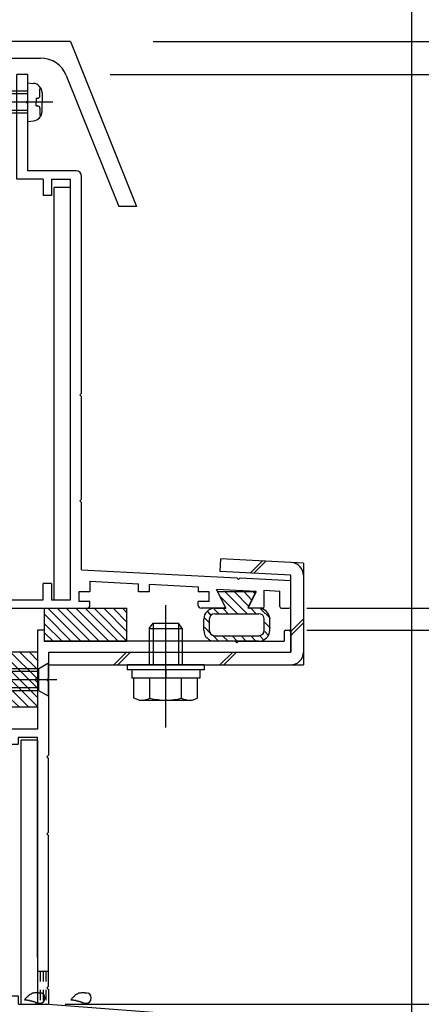
# Model space of a CAD drawing. Extents: x -210 to 210, y -148 to 148.
# Drawn here: x 89 to 113, y -55 to 4 of the extents above; entities that cross this region are included whole.
import ezdxf
from ezdxf.enums import TextEntityAlignment as Align

# ---------------------------------------------------------------- set-up
doc = ezdxf.new("R2010")
doc.units = 0
doc.header["$LTSCALE"] = 10
doc.header["$PDMODE"] = 32
doc.header["$PDSIZE"] = 0.3
doc.linetypes.add('DOT', pattern=[0.1125, 0.0625, -0.05])
for name, color, linetype in [('St', 127, 'CONTINUOUS'), ('ガラス', 48, 'CONTINUOUS'), ('ゴム等', 63, 'CONTINUOUS'), ('ボルト／ビス', 64, 'CONTINUOUS'), ('別途部材', 96, 'CONTINUOUS'), ('型材断面', 47, 'CONTINUOUS'), ('寸法', 80, 'CONTINUOUS')]:
    doc.layers.add(name, color=color, linetype=linetype)
doc.styles.add('TextStyle03', font='MONOTXT', dxfattribs={"height": 1, "bigfont": 'BIGFONT'})

# ---------------------------------------------------------------- blocks, each defined once
blk = doc.blocks.new('*GRP_0005')
at = {"layer": '型材断面', "color": 47, "linetype": 'CONTINUOUS'}
for p, q in [((89.244607, 1.04198), (88.57794, 1.04198)), ((88.57794, -5.291333), (88.57794, 1.04198)), ((89.244607, -0.524687), (89.244607, 1.04198)), ((89.144607, -0.624687), (89.244607, -0.524687)), ((89.144607, -0.624687), (89.244607, -0.724687)), ((89.244607, -4.791333), (89.244607, -0.724687)), ((90.17794, -5.291333), (88.57794, -5.291333)), ((92.17794, -4.791333), (89.244607, -4.791333)), ((90.17794, -5.291333), (90.17794, -6.291333)), ((90.67794, -5.291333), (90.67794, -6.291333)), ((90.67794, -5.291333), (91.844607, -5.291333)), ((91.844607, -30.791352), (91.844607, -5.291333)), ((92.511275, -18.258152), (92.511275, -5.124665)), ((90.67794, -6.291333), (90.17794, -6.291333)), ((92.411275, -18.358152), (92.511275, -18.258152)), ((92.411275, -18.358152), (92.511275, -18.458152)), ((92.511275, -24.680462), (92.511275, -18.458152)), ((92.411275, -24.780462), (92.511275, -24.680462)), ((92.411275, -24.780462), (92.511275, -24.880462)), ((92.511275, -28.958323), (92.511275, -24.880462)), ((92.511275, -28.958323), (101.91419, -29.45062)), ((90.67794, -29.791352), (90.17794, -29.791352)), ((90.17794, -30.791352), (90.17794, -29.791352)), ((90.67794, -29.791352), (90.67794, -30.791352)), ((93.011555, -29.652092), (93.011555, -30.291478)), ((93.011555, -29.652092), (95.960925, -29.806508)), ((95.960925, -30.291478), (95.960925, -29.806508)), ((102.008825, -29.555713), (101.91419, -29.45062)), ((102.008825, -29.555713), (102.113918, -29.461078)), ((102.113918, -29.461078), (105.17611, -29.6214)), ((105.17611, -31.191363), (105.17611, -29.6249)), ((93.011555, -30.291478), (92.344887, -30.291478)), ((92.344887, -30.291478), (92.344887, -30.891478)), ((96.62759, -30.291478), (95.960925, -30.291478)), ((96.62759, -30.291478), (96.62759, -29.841413)), ((96.62759, -29.841413), (99.57696, -29.99583)), ((99.57696, -29.99583), (99.57696, -30.291478)), ((100.243628, -30.291478), (99.57696, -30.291478)), ((100.243628, -30.891478), (100.243628, -30.291478)), ((103.082573, -30.279505), (100.674535, -30.15343)), ((101.19526, -31.194877), (100.674535, -30.15343)), ((102.624885, -31.194877), (103.082573, -30.279505)), ((103.576527, -31.191363), (103.576527, -30.205232)), ((103.576527, -30.205232), (104.509527, -30.25408)), ((104.509527, -31.191363), (104.509527, -30.25758)), ((83.876095, -30.791352), (83.876095, -31.291352)), ((83.876095, -30.791352), (90.17794, -30.791352)), ((90.67794, -30.791352), (91.844607, -30.791352)), ((93.011555, -30.891478), (92.344887, -30.891478)), ((93.011555, -31.124687), (93.011555, -30.891478)), ((100.243628, -30.891478), (99.57696, -30.891478)), ((99.57696, -31.124687), (99.57696, -30.891478)), ((85.44276, -31.291352), (83.876095, -31.291352)), ((85.54276, -31.191352), (85.44276, -31.291352)), ((85.54276, -31.191352), (85.64276, -31.291352)), ((85.64276, -31.291352), (92.844893, -31.291352)), ((101.135635, -31.291352), (99.743628, -31.291352)), ((103.476535, -31.291352), (102.68451, -31.291352)), ((104.60952, -31.291355), (105.07612, -31.291355))]:
    blk.add_line(p, q, dxfattribs=at)
for centre, radius, start, end in [((92.177941, -5.124664), 0.333333, 0, 90), ((92.844893, -31.124686), 0.166667, 270, 360), ((99.743633, -31.124686), 0.166667, 180, 270), ((101.135636, -31.224686), 0.066658, 270, 386.565051), ((102.684506, -31.224686), 0.066658, 153.434949, 270), ((103.476535, -31.191357), 0.099987, 270, 360), ((104.609522, -31.19136), 0.099987, 180, 270), ((105.076128, -31.19136), 0.099987, 270, 360)]:
    blk.add_arc(centre, radius, start, end, dxfattribs=at)
blk = doc.blocks.new('*GRP_0006')
at = {"layer": '型材断面', "color": 47, "linetype": 'CONTINUOUS'}
for p, q in [((90.24277, -32.624687), (89.84277, -32.624687)), ((89.84277, -32.624687), (89.84277, -38.624595)), ((90.24277, -32.624687), (90.24277, -33.291355)), ((104.77617, -32.724755), (104.77617, -33.291355)), ((104.876152, -32.62477), (105.076128, -32.62477)), ((105.176113, -32.724755), (105.176113, -33.95793)), ((101.80965, -33.291355), (90.244602, -33.291355)), ((101.909633, -33.391338), (101.80965, -33.291355)), ((101.909633, -33.391338), (102.009625, -33.291355)), ((102.009625, -33.291355), (104.77617, -33.291355)), ((89.84277, -33.45802), (89.84277, -38.624595)), ((90.509445, -33.95793), (90.509445, -35.524595)), ((90.509445, -33.95793), (105.176113, -33.95793)), ((90.409445, -35.624595), (90.509445, -35.524595)), ((90.409445, -35.624595), (90.509445, -35.724595)), ((90.509445, -35.724595), (90.509445, -40.191445)), ((89.842778, -38.624595), (88.176113, -38.624595)), ((88.176113, -39.524595), (88.176113, -38.624595)), ((89.842778, -39.124595), (88.676113, -39.124595)), ((88.676113, -39.124595), (88.676113, -39.524595)), ((89.84277, -52.45802), (89.84277, -39.124595)), ((89.842778, -39.291262), (89.842778, -55.292505)), ((88.176113, -39.524595), (88.676113, -39.524595)), ((90.409445, -40.291445), (90.509445, -40.191445)), ((90.409445, -40.291445), (90.509445, -40.391445)), ((90.509445, -44.858185), (90.509445, -40.391445)), ((90.409445, -44.958185), (90.509445, -44.858185)), ((90.409445, -44.958185), (90.509445, -45.058185)), ((90.509445, -54.192518), (90.509445, -45.058185)), ((77.542778, -53.458022), (77.542778, -53.791365)), ((79.542778, -53.458022), (77.542778, -53.458022)), ((79.794135, -53.458022), (79.209442, -53.458022)), ((79.892185, -53.538415), (80.076117, -54.458022)), ((81.860035, -53.538415), (81.676102, -54.458022)), ((81.958085, -53.458022), (82.542778, -53.458022)), ((82.542778, -53.458022), (82.542778, -53.791365)), ((79.542778, -53.791365), (77.542778, -53.791365)), ((79.542778, -53.791365), (79.542778, -55.292505)), ((82.209442, -53.791365), (82.542778, -53.791365)), ((82.209442, -53.791365), (82.209442, -55.292505)), ((90.409457, -54.292505), (90.509457, -54.192505)), ((80.309442, -54.458022), (80.076117, -54.458022)), ((80.309442, -54.458022), (80.309442, -55.292505)), ((81.442778, -54.458022), (81.442778, -55.292505)), ((81.676102, -54.458022), (81.442778, -54.458022)), ((88.17792, -55.292505), (88.17792, -54.792505)), ((88.67792, -54.792505), (88.17792, -54.792505)), ((88.67792, -55.292505), (88.67792, -54.792505)), ((90.409457, -54.292505), (90.509457, -54.392505)), ((90.509445, -54.39249), (90.509445, -55.292365)), ((78.476093, -57.45917), (78.476093, -55.292505)), ((78.476093, -55.292505), (79.542778, -55.292505)), ((81.442778, -55.292505), (80.309442, -55.292505)), ((81.442778, -55.292505), (80.309442, -55.292505)), ((88.17792, -55.292505), (82.209442, -55.292505)), ((88.67792, -55.292505), (89.842778, -55.292505)), ((90.509445, -55.292365), (112.509445, -56.95919)), ((78.976093, -55.792505), (78.976093, -57.45917)), ((78.976093, -55.792505), (80.77611, -55.792505)), ((80.87611, -55.692505), (80.77611, -55.792505)), ((80.87611, -55.692505), (80.97611, -55.792505)), ((83.176113, -55.792505), (80.97611, -55.792505)), ((83.176113, -61.95919), (83.176113, -55.792505)), ((83.842778, -61.292522), (83.842778, -55.95917)), ((83.842778, -55.95917), (90.48607, -55.95917)), ((111.842778, -57.577257), (90.48607, -55.95917)), ((112.509445, -61.95919), (112.509445, -56.95919)), ((78.476093, -57.45917), (78.976093, -57.45917)), ((111.842778, -61.292522), (111.842778, -57.577257)), ((87.80952, -61.292522), (83.842778, -61.292522)), ((111.842778, -61.292522), (103.809525, -61.292522)), ((83.176113, -61.95919), (86.542857, -61.95919)), ((86.642857, -61.85919), (86.542857, -61.95919)), ((86.642857, -61.85919), (86.742857, -61.95919)), ((87.80952, -61.95919), (86.742857, -61.95919)), ((87.976188, -61.45919), (87.976188, -61.792522)), ((103.642852, -61.45921), (103.642852, -61.792502)), ((107.009527, -61.959148), (103.809525, -61.959148)), ((107.009527, -65.292515), (107.009527, -61.959148)), ((107.509527, -65.292515), (107.509527, -61.95919)), ((107.509527, -61.95919), (109.409445, -61.95919)), ((109.509445, -61.85919), (109.409445, -61.95919)), ((109.509445, -61.85919), (109.609445, -61.95919)), ((112.509445, -61.95919), (109.609445, -61.95919)), ((107.509527, -65.292515), (107.009527, -65.292515))]:
    blk.add_line(p, q, dxfattribs=at)
for centre, radius, start, end in [((104.876153, -32.724753), 0.099987, 90, 180), ((105.076127, -32.724753), 0.099987, 0, 90), ((79.794142, -53.558029), 0.1, 11.309932, 90), ((81.958089, -53.558029), 0.1, 90, 168.690068), ((87.809525, -61.45919), 0.166667, 0, 90), ((103.809525, -61.459211), 0.166667, 90, 180), ((87.809525, -61.792523), 0.166667, 270, 360), ((103.809525, -61.792502), 0.166667, 180, 270)]:
    blk.add_arc(centre, radius, start, end, dxfattribs=at)
blk = doc.blocks.new('*GRP_0013')
at = {"layer": 'ガラス', "linetype": 'CONTINUOUS'}
for points in [[(90.075, -54.625), (90.05, -54.625), (90.025, -54.625), (90, -54.625), (89.95, -54.625), (89.925, -54.625), (89.9, -54.6), (89.875, -54.6), (89.825, -54.6), (89.8, -54.6), (89.775, -54.6), (89.75, -54.6), (89.725, -54.6), (89.675, -54.6), (89.65, -54.6), (89.625, -54.625), (89.6, -54.625), (89.575, -54.625), (89.55, -54.625), (89.525, -54.625), (89.5, -54.65), (89.475, -54.65), (89.45, -54.675), (89.425, -54.675), (89.4, -54.7), (89.375, -54.7), (89.35, -54.725), (89.325, -54.75), (89.3, -54.75), (89.275, -54.775), (89.25, -54.8), (89.25, -54.825), (89.225, -54.85), (89.2, -54.85), (89.175, -54.875), (89.15, -54.9), (89.125, -54.925), (89.1, -54.95), (89.1, -54.975), (89.075, -55), (89.05, -55.025)], [(89.05, -55.025), (89.075, -55.025), (89.1, -55.025), (89.1, -55.025), (89.125, -55.025), (89.15, -55.025), (89.175, -55.025), (89.2, -55.025), (89.225, -55.05), (89.225, -55.05), (89.25, -55.05), (89.275, -55.05), (89.3, -55.05), (89.325, -55.05), (89.325, -55.05), (89.35, -55.05), (89.375, -55.075), (89.4, -55.075), (89.425, -55.075), (89.425, -55.075), (89.45, -55.075), (89.475, -55.075), (89.5, -55.1), (89.525, -55.1), (89.525, -55.1), (89.55, -55.1), (89.575, -55.125), (89.6, -55.125), (89.6, -55.125), (89.625, -55.125), (89.65, -55.15), (89.675, -55.15), (89.7, -55.15), (89.7, -55.175), (89.725, -55.175), (89.75, -55.175), (89.775, -55.175), (89.775, -55.2), (89.8, -55.2), (89.825, -55.2), (89.85, -55.225)]]:
    blk.add_lwpolyline(points, dxfattribs=at)
blk.add_arc((89.973, -54.912), 0.318, 247.73541, 427.73541, dxfattribs=at)
blk = doc.blocks.new('*GRP_0014')
at = {"layer": 'ガラス', "linetype": 'CONTINUOUS'}
for points in [[(92.875, -54.625), (92.85, -54.625), (92.825, -54.625), (92.8, -54.625), (92.75, -54.625), (92.725, -54.625), (92.7, -54.6), (92.675, -54.6), (92.65, -54.6), (92.6, -54.6), (92.575, -54.6), (92.55, -54.6), (92.525, -54.6), (92.5, -54.6), (92.475, -54.6), (92.425, -54.625), (92.4, -54.625), (92.375, -54.625), (92.35, -54.625), (92.325, -54.625), (92.3, -54.65), (92.275, -54.65), (92.25, -54.675), (92.225, -54.675), (92.2, -54.7), (92.175, -54.7), (92.15, -54.725), (92.125, -54.75), (92.1, -54.75), (92.075, -54.775), (92.075, -54.8), (92.05, -54.825), (92.025, -54.85), (92, -54.85), (91.975, -54.875), (91.95, -54.9), (91.925, -54.925), (91.925, -54.95), (91.9, -54.975), (91.875, -55), (91.85, -55.025)], [(91.85, -55.025), (91.875, -55.025), (91.9, -55.025), (91.925, -55.025), (91.925, -55.025), (91.95, -55.025), (91.975, -55.025), (92, -55.025), (92.025, -55.05), (92.05, -55.05), (92.05, -55.05), (92.075, -55.05), (92.1, -55.05), (92.125, -55.05), (92.15, -55.05), (92.15, -55.05), (92.175, -55.075), (92.2, -55.075), (92.225, -55.075), (92.25, -55.075), (92.25, -55.075), (92.275, -55.075), (92.3, -55.1), (92.325, -55.1), (92.325, -55.1), (92.35, -55.1), (92.375, -55.125), (92.4, -55.125), (92.425, -55.125), (92.425, -55.125), (92.45, -55.15), (92.475, -55.15), (92.5, -55.15), (92.5, -55.175), (92.525, -55.175), (92.55, -55.175), (92.575, -55.175), (92.575, -55.2), (92.6, -55.2), (92.625, -55.2), (92.65, -55.225)]]:
    blk.add_lwpolyline(points, dxfattribs=at)
blk.add_arc((92.777, -54.912), 0.318, 247.73541, 427.73541, dxfattribs=at)
blk = doc.blocks.new('*HAT_0007')
at = {"layer": 'ゴム等'}
for p, q in [((102.55, -31.65), (101.2, -30.3)), ((102.65, -31.2), (101.775, -30.3)), ((102.85, -30.825), (102.35, -30.3)), ((103.05, -30.45), (102.9, -30.3)), ((101.975, -31.65), (100.9, -30.575)), ((100.375, -31.75), (100.15, -31.5)), ((100.85, -31.65), (100.525, -31.325)), ((101.4, -31.65), (101.075, -31.3)), ((103.1, -31.65), (102.775, -31.3)), ((103.95, -31.925), (103.35, -31.325)), ((100.275, -32.2), (99.95, -31.875)), ((103.95, -32.5), (103.6, -32.15)), ((100.325, -32.825), (99.95, -32.45)), ((103.85, -32.975), (103.6, -32.7)), ((100.825, -33.3), (100.45, -32.925)), ((101.4, -33.3), (101.05, -32.975)), ((101.95, -33.3), (101.625, -32.975)), ((102.5, -33.3), (102.175, -32.975)), ((103.075, -33.3), (102.75, -32.975)), ((103.575, -33.25), (103.3, -32.975))]:
    blk.add_line(p, q, dxfattribs=at)
blk = doc.blocks.new('*GRP_0038')
at = {"layer": 'ゴム等', "linetype": 'CONTINUOUS'}
for p, q in [((103.076583, -30.291478), (100.743557, -30.291478)), ((100.743557, -30.291478), (101.24355, -31.291478)), ((103.076583, -30.291478), (102.57665, -31.291352)), ((100.576733, -31.291478), (101.24355, -31.291478)), ((103.2434, -31.291352), (102.57665, -31.291352)), ((99.910075, -32.624677), (99.910075, -31.958143)), ((100.2434, -31.95801), (100.2434, -32.624685)), ((100.576733, -31.624677), (103.243407, -31.624677)), ((103.576733, -32.624685), (103.576733, -31.95801)), ((103.910075, -32.624677), (103.910075, -31.95801)), ((100.576733, -32.95801), (103.243407, -32.95801)), ((103.2434, -33.291352), (100.576733, -33.291352))]:
    blk.add_line(p, q, dxfattribs=at)
for centre, radius, start, end in [((100.576732, -31.958139), 0.666667, 90, 180), ((103.243398, -31.958009), 0.666667, 0, 90), ((100.576731, -31.958008), 0.333333, 90, 180), ((103.243399, -31.958008), 0.333333, 0, 90), ((100.576732, -32.624676), 0.666667, 180, 270), ((100.576731, -32.624677), 0.333333, 180, 270), ((103.243398, -32.624676), 0.666667, 270, 360), ((103.243399, -32.624677), 0.333333, 270, 360)]:
    blk.add_arc(centre, radius, start, end, dxfattribs=at)
at = {"layer": 'ゴム等'}
blk.add_blockref('*HAT_0007', (0, 0), dxfattribs=at)
blk = doc.blocks.new('*HAT_0008')
at = {"layer": 'ゴム等'}
for p, q in [((92.475, -33.3), (90.475, -31.3)), ((93.05, -33.3), (91.05, -31.3)), ((93.6, -33.3), (91.6, -31.3)), ((94.175, -33.3), (92.175, -31.3)), ((94.75, -33.3), (92.75, -31.3)), ((95.275, -33.3), (93.3, -31.3)), ((95.275, -32.725), (93.875, -31.3)), ((95.275, -32.15), (94.45, -31.3)), ((95.275, -31.6), (95, -31.3)), ((91.9, -33.3), (90.275, -31.675)), ((91.35, -33.3), (90.275, -32.25)), ((90.8, -33.3), (90.275, -32.8))]:
    blk.add_line(p, q, dxfattribs=at)
blk = doc.blocks.new('*GRP_0039')
at = {"layer": 'ゴム等', "linetype": 'CONTINUOUS'}
for p, q in [((90.2446, -31.291352), (90.2446, -33.291352)), ((90.2446, -31.291352), (95.2446, -31.291352)), ((95.2446, -33.291352), (95.2446, -31.291352)), ((90.2446, -33.291352), (95.2446, -33.291352))]:
    blk.add_line(p, q, dxfattribs=at)
at = {"layer": 'ゴム等'}
blk.add_blockref('*HAT_0008', (0, 0), dxfattribs=at)
blk = doc.blocks.new('*HAT_0009')
at = {"layer": 'ゴム等'}
for p, q in [((89.8, -35.525), (88.2, -33.95)), ((89.875, -35.05), (88.775, -33.95)), ((89.875, -34.5), (89.35, -33.95)), ((89.875, -36.175), (88.2, -34.5)), ((89.85, -37.275), (87.375, -34.8)), ((89.875, -36.75), (87.85, -34.725)), ((89.3, -37.275), (87.375, -35.375)), ((87.975, -36.525), (87.375, -35.95)), ((88.725, -37.275), (88.2, -36.775))]:
    blk.add_line(p, q, dxfattribs=at)
blk = doc.blocks.new('*GRP_0040')
at = {"layer": 'ゴム等', "linetype": 'CONTINUOUS'}
for p, q in [((89.8446, -33.957845), (88.177932, -33.957845)), ((88.177932, -34.657845), (88.177932, -33.957845)), ((89.8446, -33.957845), (89.8446, -35.457845)), ((87.3446, -34.824513), (88.177932, -34.657845)), ((87.3446, -34.824513), (87.3446, -36.424513)), ((89.677932, -35.624513), (89.8446, -35.457845)), ((89.677932, -35.624513), (89.8446, -35.791177)), ((89.8446, -35.791177), (89.8446, -37.291177)), ((88.177932, -36.591177), (87.3446, -36.424513)), ((88.177932, -37.291177), (88.177932, -36.591177)), ((89.8446, -37.291177), (88.177932, -37.291177))]:
    blk.add_line(p, q, dxfattribs=at)
at = {"layer": 'ゴム等'}
blk.add_blockref('*HAT_0009', (0, 0), dxfattribs=at)
blk = doc.blocks.new('*GRP_0060')
at = {"layer": 'ボルト／ビス', "color": 64, "linetype": 'CONTINUOUS'}
for p, q in [((85.3446, -34.957845), (85.177932, -35.124513)), ((85.177932, -36.124513), (85.177932, -35.124513)), ((89.911265, -35.124513), (85.177932, -35.124513)), ((85.3446, -36.291177), (85.3446, -34.957845)), ((89.911265, -34.957845), (85.3446, -34.957845)), ((90.511265, -34.624513), (89.911265, -34.957845)), ((89.911265, -36.291177), (89.911265, -34.957845)), ((90.511265, -36.624513), (90.511265, -34.624513)), ((91.005775, -35.624513), (84.60741, -35.624513)), ((85.3446, -36.291177), (85.177932, -36.124513)), ((89.911265, -36.124513), (85.177932, -36.124513)), ((89.911265, -36.291177), (85.3446, -36.291177)), ((90.511265, -36.624513), (89.911265, -36.291177))]:
    blk.add_line(p, q, dxfattribs=at)
blk = doc.blocks.new('*GRP_0064')
at = {"layer": 'ボルト／ビス', "color": 64, "linetype": 'CONTINUOUS'}
for p, q in [((84.744605, 0.041985), (84.577938, -0.124683)), ((84.744605, -1.29135), (84.744605, 0.041985)), ((89.244605, 0.041985), (84.744605, 0.041985)), ((89.244605, 0.541985), (89.593993, 0.511418)), ((89.244605, -1.79135), (89.244605, 0.541985)), ((89.98297, 0.174198), (90.06369, 0.174198)), ((89.98297, -0.258015), (89.98297, 0.174198)), ((84.577938, -1.124683), (84.577938, -0.124683)), ((89.244605, -0.124683), (84.577938, -0.124683)), ((89.766275, -0.39135), (89.766275, -0.624683)), ((89.766275, -0.39135), (89.849635, -0.39135)), ((90.11127, -0.053093), (90.11127, -0.624683)), ((90.7684, -0.624683), (84.03018, -0.624683)), ((84.744605, -1.29135), (84.577938, -1.124683)), ((89.244605, -1.124683), (84.577938, -1.124683)), ((89.766275, -0.858015), (89.766275, -0.624683)), ((89.766275, -0.858015), (89.849635, -0.858015)), ((89.98297, -0.99135), (89.98297, -1.423563)), ((90.11127, -1.196273), (90.11127, -0.624683)), ((89.244605, -1.29135), (84.744605, -1.29135)), ((89.244605, -1.79135), (89.593993, -1.760783)), ((89.98297, -1.423563), (90.06369, -1.423563))]:
    blk.add_line(p, q, dxfattribs=at)
for centre, radius, start, end in [((89.544604, -0.053094), 0.566667, 0, 85.000011), ((89.849636, -0.258016), 0.133333, 270, 360), ((89.849636, -0.991349), 0.133333, 0, 90), ((89.544604, -1.196271), 0.566667, 274.999989, 360)]:
    blk.add_arc(centre, radius, start, end, dxfattribs=at)
blk = doc.blocks.new('*GRP_0072')
at = {"layer": 'ボルト／ビス', "color": 64, "linetype": 'CONTINUOUS'}
for p, q in [((97.606192, -38.527927), (97.606192, -31.112323)), ((96.606192, -32.527927), (96.839525, -32.194592)), ((96.839525, -32.194592), (98.372857, -32.194592)), ((96.839525, -32.194592), (96.839525, -34.727927)), ((98.606192, -32.527927), (98.372857, -32.194592)), ((98.372857, -32.194592), (98.372857, -34.727927)), ((96.606192, -32.527927), (98.606192, -32.527927)), ((96.606192, -32.527927), (96.606192, -34.727927)), ((98.606192, -32.527927), (98.606192, -34.727927)), ((95.272857, -34.727927), (95.272857, -35.027927)), ((99.939525, -34.727927), (95.272857, -34.727927)), ((99.939525, -35.027927), (95.272857, -35.027927)), ((95.548358, -35.027927), (95.548358, -35.527927)), ((97.606192, -35.027927), (97.606192, -35.527927)), ((99.664025, -35.027927), (99.664025, -35.527927)), ((99.939525, -34.727927), (99.939525, -35.027927)), ((99.664025, -35.527927), (95.548358, -35.527927)), ((95.681688, -36.744517), (95.681688, -35.527927)), ((96.643943, -36.744517), (96.643943, -35.527927)), ((98.568442, -36.744517), (98.568442, -35.527927)), ((99.530693, -36.744517), (99.530693, -35.527927)), ((96.002438, -36.86126), (95.681688, -36.744517)), ((96.002438, -36.86126), (99.209943, -36.86126)), ((99.209943, -36.86126), (99.530693, -36.744517))]:
    blk.add_line(p, q, dxfattribs=at)
for centre, radius, start, end in [((96.162815, -35.811475), 1.049784, 270, 297.278033), ((97.60619, -32.837236), 4.024022, 256.165015, 283.834998), ((99.049566, -35.811475), 1.049784, 242.721967, 270)]:
    blk.add_arc(centre, radius, start, end, dxfattribs=at)
blk = doc.blocks.new('*DIM_0099')
at = {"layer": '寸法', "linetype": 'CONTINUOUS'}
blk.add_line((112.50944, -55.95917), (112.50944, 80.443657), dxfattribs=at)
blk = doc.blocks.new('*DIM_0100')
at = {"layer": '寸法', "linetype": 'CONTINUOUS'}
blk.add_line((112.50944, -54.95917), (112.50944, 87.434817), dxfattribs=at)
blk = doc.blocks.new('*DIM_0107')
at = {"layer": '寸法', "linetype": 'CONTINUOUS'}
for p in [(171.105595, 1.041983), (106.14298, -31.291345)]:
    blk.add_line(p, (171.105595, -31.291345), dxfattribs=at)
at = {"layer": '寸法'}
for p in [(171.105595, 1.041983), (171.105595, -31.291345)]:
    blk.add_point(p, dxfattribs=at)
at = {"layer": '寸法', "linetype": 'CONTINUOUS', "style": 'TextStyle03'}
blk.add_text('97', height=3, rotation=90, dxfattribs=at).set_placement((170.725, -16.71875), (170.725, -13.53125), align=Align.FIT)
blk = doc.blocks.new('*DIM_0108')
at = {"layer": '寸法', "linetype": 'CONTINUOUS'}
blk.add_line((106.142978, -32.624765), (171.105595, -32.624765), dxfattribs=at)
blk = doc.blocks.new('*DIM_0109')
at = {"layer": '寸法', "linetype": 'CONTINUOUS'}
blk.add_line((91.50944, -55.292502), (171.105595, -55.292502), dxfattribs=at)
blk = doc.blocks.new('*DIM_0120')
at = {"layer": '寸法', "linetype": 'CONTINUOUS'}
for p, q in [((96.8425, 3.043175), (177.756198, 3.043175)), ((94.244607, 1.04198), (177.756198, 1.04198))]:
    blk.add_line(p, q, dxfattribs=at)

msp = doc.modelspace()

# ---------------------------------------------------------------- linework, layer by layer
at = {"layer": 'St', "linetype": 'CONTINUOUS'}
for p, q in [((91.844605, -5.79133), (90.844605, -5.79133)), ((90.844605, -30.791352), (90.844605, -5.79133)), ((103.442945, -28.432817), (102.713422, -29.16234)), ((102.937398, -29.174065), (103.666918, -28.444545)), ((105.172857, -32.704265), (105.939525, -31.937597)), ((105.172857, -32.939965), (105.939525, -32.173297)), ((95.231785, -33.95793), (94.461628, -34.728088)), ((95.467485, -33.95793), (94.697328, -34.728088)), ((101.660832, -33.95793), (100.890675, -34.728088)), ((101.896532, -33.95793), (101.126375, -34.728088)), ((88.842765, -55.292502), (88.842765, -39.291262)), ((89.842775, -39.291262), (88.842765, -39.291262))]:
    msp.add_line(p, q, dxfattribs=at)
at = {"layer": 'St', "color": 127, "linetype": 'CONTINUOUS'}
for p, q in [((100.90628, -29.067728), (100.946365, -28.302107)), ((105.939525, -28.563527), (100.946365, -28.302107)), ((105.939525, -28.563527), (105.939525, -34.728088)), ((105.172857, -29.291103), (100.90628, -29.067728)), ((105.172857, -33.96142), (105.172857, -29.291103)), ((90.509438, -34.728088), (105.939525, -34.728088))]:
    msp.add_line(p, q, dxfattribs=at)
for centre, start, end in [((105.172858, -29.291105), 0, 87.002981), ((105.172858, -33.961418), 270, 360)]:
    msp.add_arc(centre, 0.766667, start, end, dxfattribs=at)
at = {"layer": '別途部材', "color": 96, "linetype": 'CONTINUOUS'}
for p, q in [((91.8425, 3.041975), (75.175833, 3.041975)), ((91.8425, 3.041975), (95.84249, -6.958025)), ((74.62098, 2.040785), (90.029125, 2.040785)), ((91.584225, 0.99185), (94.764175, -6.958025)), ((95.84249, -6.958025), (94.764175, -6.958025))]:
    msp.add_line(p, q, dxfattribs=at)
msp.add_arc((90.03491, 0.372143), 1.668651, 21.799008, 89.998627, dxfattribs=at)
at = {"layer": '型材断面', "linetype": 'DOT'}
for p, q in [((89.842775, -53.292502), (90.50944, -53.292502)), ((90.00944, -53.292502), (90.00944, -55.292502)), ((90.176108, -53.292502), (90.176108, -55.292502)), ((90.342775, -53.292502), (90.342775, -55.292502)), ((89.842775, -55.292502), (90.50944, -55.292502))]:
    msp.add_line(p, q, dxfattribs=at)

# ---------------------------------------------------------------- block references
at = {"layer": 'ガラス', "linetype": 'CONTINUOUS'}
for name in ['*GRP_0013', '*GRP_0014']:
    msp.add_blockref(name, (0, 0), dxfattribs=at)
at = {"layer": 'ゴム等', "linetype": 'CONTINUOUS'}
for name in ['*GRP_0038', '*GRP_0039', '*GRP_0040']:
    msp.add_blockref(name, (0, 0), dxfattribs=at)
at = {"layer": 'ボルト／ビス', "color": 64, "linetype": 'CONTINUOUS'}
for name in ['*GRP_0064', '*GRP_0072', '*GRP_0060']:
    msp.add_blockref(name, (0, 0), dxfattribs=at)
at = {"layer": '型材断面', "color": 47, "linetype": 'CONTINUOUS'}
for name in ['*GRP_0005', '*GRP_0006']:
    msp.add_blockref(name, (0, 0), dxfattribs=at)
at = {"layer": '寸法', "linetype": 'CONTINUOUS'}
for name in ['*DIM_0100', '*DIM_0099', '*DIM_0120', '*DIM_0107', '*DIM_0108', '*DIM_0109']:
    msp.add_blockref(name, (0, 0), dxfattribs=at)

doc.saveas('drawing.dxf')
